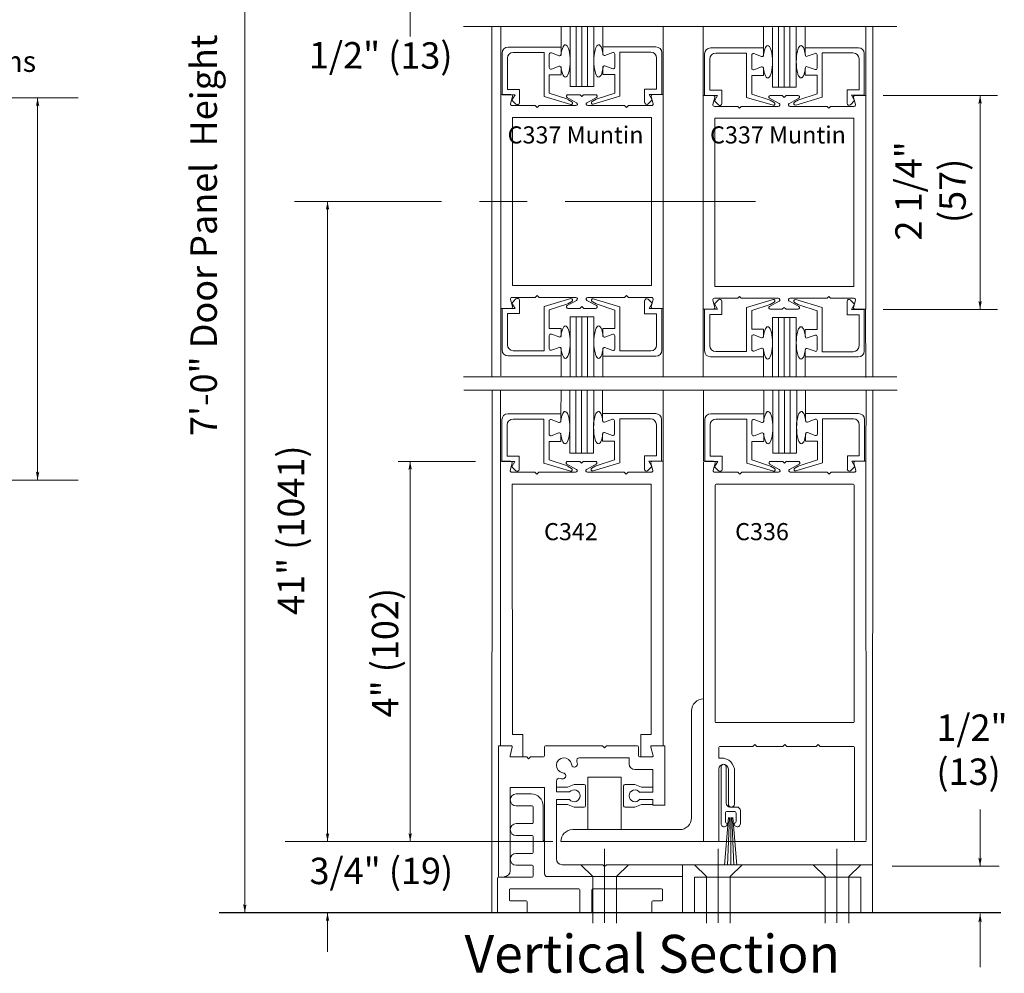
# Model space of a CAD drawing. Extents: x -12.1 to -4.5, y -30.4 to -19.8.
# Drawn here: x -7.6 to -5, y -28.3 to -25.8 of the extents above; entities that cross this region are included whole.
import ezdxf

# ---------------------------------------------------------------- set-up
doc = ezdxf.new("R2010")
doc.units = 0
doc.header["$MEASUREMENT"] = 0
doc.linetypes.add('Center', pattern=[0.77, 0.5, -0.0725, 0.125, -0.0725])
doc.layers.get('0').update_dxf_attribs({"lineweight": 0})
doc.layers.add('LAYER1', color=7, linetype='Continuous')
doc.styles.add('VlmTxt2', font='ARIAL')

# ---------------------------------------------------------------- blocks, each defined once
blk = doc.blocks.new('VlmArrow0')
at = {"color": 0, "lineweight": 0}
blk.add_solid([(0, 0), (-1.5, -0.3), (-1.5, 0.3), (-1.2, 0)], dxfattribs=at)

msp = doc.modelspace()

# ---------------------------------------------------------------- linework, layer by layer
at = {"color": 7, "linetype": 'Continuous', "lineweight": 5}
for p, q in [((-6.3656, -26.0338), (-6.3662, -25.8548)), ((-6.2071, -25.9091), (-6.2071, -25.8548)), ((-6.1836, -26.0123), (-6.1836, -25.8553)), ((-6.1211, -25.8548), (-6.1211, -26.0123)), ((-6.0977, -25.9085), (-6.0977, -25.8548)), ((-5.9387, -26.0338), (-5.9387, -25.8546)), ((-5.8335, -26.0359), (-5.8341, -25.8569)), ((-5.675, -25.9112), (-5.675, -25.8569)), ((-5.6515, -26.0144), (-5.6515, -25.8574)), ((-5.589, -25.8569), (-5.589, -26.0144)), ((-5.5656, -25.9106), (-5.5656, -25.8569)), ((-5.4066, -26.0359), (-5.4066, -25.8567)), ((-6.3469, -25.9091), (-6.2071, -25.9091)), ((-6.2071, -25.9091), (-6.2071, -25.9279)), ((-6.0977, -25.9085), (-6.0977, -25.9273)), ((-5.9579, -25.9085), (-6.0977, -25.9085)), ((-5.8147, -25.9112), (-5.675, -25.9112)), ((-5.675, -25.9112), (-5.675, -25.93)), ((-5.4258, -25.9106), (-5.5656, -25.9106)), ((-5.5656, -25.9106), (-5.5656, -25.9293)), ((-6.3624, -26.0341), (-6.3624, -25.9246)), ((-6.3486, -26.0204), (-6.3486, -25.9384)), ((-6.3331, -25.9229), (-6.2521, -25.9229)), ((-6.2521, -26.039), (-6.2521, -25.9229)), ((-6.2384, -25.9629), (-6.2384, -25.9279)), ((-6.2125, -25.9316), (-6.233, -25.9241)), ((-6.0923, -25.931), (-6.0718, -25.9235)), ((-6.0664, -25.9623), (-6.0664, -25.9273)), ((-5.9717, -25.9223), (-6.0527, -25.9223)), ((-6.0527, -26.0384), (-6.0527, -25.9223)), ((-5.9562, -26.0198), (-5.9562, -25.9378)), ((-5.9424, -26.0335), (-5.9424, -25.924)), ((-5.8302, -26.0362), (-5.8302, -25.9267)), ((-5.801, -25.925), (-5.72, -25.925)), ((-5.72, -26.0411), (-5.72, -25.925)), ((-5.7062, -25.965), (-5.7062, -25.93)), ((-5.6804, -25.9337), (-5.7009, -25.9262)), ((-5.5602, -25.9331), (-5.5397, -25.9256)), ((-5.5343, -25.9643), (-5.5343, -25.9293)), ((-5.4396, -25.9243), (-5.5206, -25.9243)), ((-5.5206, -26.0405), (-5.5206, -25.9243)), ((-5.4103, -26.0356), (-5.4103, -25.9261)), ((-6.2125, -25.9591), (-6.233, -25.9666)), ((-6.2071, -25.9816), (-6.2071, -25.9629)), ((-6.0977, -25.9623), (-6.0977, -25.9686)), ((-6.0977, -25.981), (-6.0977, -25.9623)), ((-6.0923, -25.9585), (-6.0718, -25.966)), ((-5.8165, -26.0225), (-5.8165, -25.9405)), ((-5.6804, -25.9612), (-5.7009, -25.9687)), ((-5.675, -25.9837), (-5.675, -25.965)), ((-5.5656, -25.9831), (-5.5656, -25.9643)), ((-5.5656, -25.9643), (-5.5656, -25.9706)), ((-5.5602, -25.9606), (-5.5397, -25.9681)), ((-5.4241, -26.0218), (-5.4241, -25.9398)), ((-6.2071, -25.9816), (-6.2384, -25.9816)), ((-6.2384, -25.9816), (-6.2384, -26.0305)), ((-6.0977, -25.981), (-6.0664, -25.981)), ((-6.0664, -25.981), (-6.0664, -26.0299)), ((-5.7062, -25.9837), (-5.7062, -26.0326)), ((-5.675, -25.9837), (-5.7062, -25.9837)), ((-5.5656, -25.9831), (-5.5343, -25.9831)), ((-5.5343, -25.9831), (-5.5343, -26.032)), ((-6.1211, -26.0123), (-6.1836, -26.0123)), ((-5.589, -26.0144), (-5.6515, -26.0144)), ((-6.3393, -26.034), (-6.3662, -26.034)), ((-6.3624, -26.0341), (-6.3286, -26.0341)), ((-6.3486, -26.0204), (-6.3171, -26.0204)), ((-6.3355, -26.039), (-6.3404, -26.0578)), ((-6.3286, -26.0341), (-6.3366, -26.0484)), ((-6.3171, -26.0204), (-6.3171, -26.0552)), ((-6.1822, -26.0599), (-6.2521, -26.039)), ((-6.2384, -26.0305), (-6.1901, -26.0463)), ((-6.1666, -26.0553), (-6.1914, -26.0416)), ((-6.1894, -26.0341), (-6.159, -26.0341)), ((-6.153, -26.0391), (-6.1573, -26.0348)), ((-6.153, -26.0391), (-6.1487, -26.0348)), ((-6.1166, -26.0341), (-6.147, -26.0341)), ((-6.1395, -26.0553), (-6.1147, -26.0416)), ((-6.1227, -26.0593), (-6.0527, -26.0384)), ((-6.0664, -26.0299), (-6.1148, -26.0457)), ((-5.9562, -26.0198), (-5.9877, -26.0198)), ((-5.9877, -26.0198), (-5.9877, -26.0546)), ((-5.9424, -26.0335), (-5.9762, -26.0335)), ((-5.9762, -26.0335), (-5.9682, -26.0478)), ((-5.9706, -26.039), (-5.9656, -26.0578)), ((-5.9667, -26.034), (-5.9393, -26.034)), ((-5.8072, -26.0361), (-5.834, -26.036)), ((-5.8302, -26.0362), (-5.7965, -26.0362)), ((-5.8165, -26.0225), (-5.785, -26.0225)), ((-5.8033, -26.0411), (-5.8083, -26.0599)), ((-5.7965, -26.0362), (-5.8045, -26.0505)), ((-5.785, -26.0225), (-5.785, -26.0573)), ((-5.65, -26.062), (-5.7199, -26.0411)), ((-5.7062, -26.0326), (-5.6579, -26.0484)), ((-5.6573, -26.0362), (-5.6269, -26.0362)), ((-5.6209, -26.0412), (-5.6252, -26.0369)), ((-5.6209, -26.0412), (-5.6166, -26.0369)), ((-5.5845, -26.0362), (-5.6148, -26.0362)), ((-5.5905, -26.0613), (-5.5206, -26.0405)), ((-5.5343, -26.032), (-5.5826, -26.0478)), ((-5.4556, -26.0218), (-5.4556, -26.0567)), ((-5.4241, -26.0218), (-5.4556, -26.0218)), ((-5.4103, -26.0356), (-5.4441, -26.0356)), ((-5.4441, -26.0356), (-5.4361, -26.0498)), ((-5.4384, -26.0411), (-5.4335, -26.0599)), ((-5.4346, -26.0361), (-5.4072, -26.0361)), ((-6.3366, -26.0484), (-6.3261, -26.0589)), ((-6.3366, -26.0628), (-6.2765, -26.0628)), ((-6.2645, -26.0628), (-6.1685, -26.0628)), ((-6.1895, -26.0466), (-6.1791, -26.0526)), ((-6.0415, -26.0628), (-6.1375, -26.0628)), ((-6.1153, -26.0459), (-6.1257, -26.0519)), ((-5.9695, -26.0628), (-6.0295, -26.0628)), ((-5.9682, -26.0478), (-5.9787, -26.0583)), ((-5.8045, -26.0505), (-5.7939, -26.061)), ((-5.8044, -26.0649), (-5.7444, -26.0649)), ((-5.7323, -26.0649), (-5.6364, -26.0649)), ((-5.6344, -26.0574), (-5.6592, -26.0437)), ((-5.6574, -26.0486), (-5.647, -26.0546)), ((-5.6073, -26.0574), (-5.5825, -26.0437)), ((-5.5094, -26.0649), (-5.6054, -26.0649)), ((-5.5832, -26.048), (-5.5936, -26.054)), ((-5.4373, -26.0649), (-5.4973, -26.0649)), ((-5.4361, -26.0498), (-5.4466, -26.0604)), ((-6.3355, -26.5913), (-6.3404, -26.5726)), ((-6.3366, -26.5675), (-6.2765, -26.5675)), ((-6.3366, -26.582), (-6.3261, -26.5714)), ((-6.3286, -26.5962), (-6.3366, -26.582)), ((-6.3171, -26.61), (-6.3171, -26.5751)), ((-6.2705, -26.5625), (-6.2748, -26.5668)), ((-6.2705, -26.5625), (-6.2662, -26.5668)), ((-6.2645, -26.5675), (-6.1685, -26.5675)), ((-6.1822, -26.5705), (-6.2521, -26.5913)), ((-6.2384, -26.5998), (-6.1901, -26.584)), ((-6.1666, -26.575), (-6.1914, -26.5888)), ((-6.1895, -26.5838), (-6.1791, -26.5778)), ((-6.1395, -26.575), (-6.1147, -26.5888)), ((-6.0415, -26.5675), (-6.1375, -26.5675)), ((-6.1153, -26.5844), (-6.1257, -26.5784)), ((-6.1227, -26.5711), (-6.0527, -26.592)), ((-6.0664, -26.6005), (-6.1148, -26.5846)), ((-6.0355, -26.5625), (-6.0398, -26.5668)), ((-6.0355, -26.5625), (-6.0312, -26.5668)), ((-5.9695, -26.5675), (-6.0295, -26.5675)), ((-5.9877, -26.6106), (-5.9877, -26.5758)), ((-5.9682, -26.5826), (-5.9787, -26.5721)), ((-5.9762, -26.5968), (-5.9682, -26.5826)), ((-5.9706, -26.5913), (-5.9656, -26.5726)), ((-5.8033, -26.5934), (-5.8083, -26.5746)), ((-5.8045, -26.584), (-5.7939, -26.5735)), ((-5.7965, -26.5983), (-5.8045, -26.584)), ((-5.8044, -26.5696), (-5.7444, -26.5696)), ((-5.785, -26.612), (-5.785, -26.5772)), ((-5.7384, -26.5646), (-5.7427, -26.5689)), ((-5.7384, -26.5646), (-5.7341, -26.5689)), ((-5.7323, -26.5696), (-5.6364, -26.5696)), ((-5.65, -26.5725), (-5.7199, -26.5934)), ((-5.7062, -26.6019), (-5.6579, -26.5861)), ((-5.6344, -26.5771), (-5.6592, -26.5909)), ((-5.6574, -26.5859), (-5.647, -26.5799)), ((-5.6073, -26.5771), (-5.5825, -26.5909)), ((-5.5094, -26.5696), (-5.6054, -26.5696)), ((-5.5832, -26.5865), (-5.5936, -26.5805)), ((-5.5905, -26.5732), (-5.5206, -26.594)), ((-5.5343, -26.6025), (-5.5826, -26.5867)), ((-5.5034, -26.5646), (-5.5077, -26.5689)), ((-5.5034, -26.5646), (-5.4991, -26.5689)), ((-5.4373, -26.5696), (-5.4973, -26.5696)), ((-5.4556, -26.6127), (-5.4556, -26.5778)), ((-5.4361, -26.5847), (-5.4466, -26.5741)), ((-5.4441, -26.5989), (-5.4361, -26.5847)), ((-5.4384, -26.5934), (-5.4335, -26.5746)), ((-6.3393, -26.5963), (-6.3662, -26.5964)), ((-6.3656, -26.5966), (-6.3662, -26.7737)), ((-6.3624, -26.5962), (-6.3286, -26.5962)), ((-6.3624, -26.5962), (-6.3624, -26.7057)), ((-6.3486, -26.61), (-6.3171, -26.61)), ((-6.3486, -26.61), (-6.3486, -26.692)), ((-6.2521, -26.5913), (-6.2521, -26.7075)), ((-6.2384, -26.6487), (-6.2384, -26.5998)), ((-6.1894, -26.5963), (-6.159, -26.5963)), ((-6.153, -26.5913), (-6.1573, -26.5955)), ((-6.153, -26.5913), (-6.1487, -26.5955)), ((-6.1166, -26.5963), (-6.147, -26.5963)), ((-6.0664, -26.6493), (-6.0664, -26.6005)), ((-6.0527, -26.592), (-6.0527, -26.7081)), ((-5.9562, -26.6106), (-5.9877, -26.6106)), ((-5.9424, -26.5968), (-5.9762, -26.5968)), ((-5.9667, -26.5963), (-5.9399, -26.5963)), ((-5.9562, -26.6106), (-5.9562, -26.6926)), ((-5.9424, -26.5968), (-5.9424, -26.7063)), ((-5.9393, -26.5965), (-5.9387, -26.7758)), ((-5.8335, -26.5987), (-5.8341, -26.7758)), ((-5.8072, -26.5984), (-5.834, -26.5985)), ((-5.8302, -26.5983), (-5.7965, -26.5983)), ((-5.8302, -26.5983), (-5.8302, -26.7078)), ((-5.8165, -26.612), (-5.8165, -26.694)), ((-5.8165, -26.612), (-5.785, -26.612)), ((-5.72, -26.5934), (-5.72, -26.7095)), ((-5.7062, -26.6508), (-5.7062, -26.6019)), ((-5.6573, -26.5984), (-5.6269, -26.5984)), ((-5.6209, -26.5934), (-5.6252, -26.5976)), ((-5.6209, -26.5934), (-5.6166, -26.5976)), ((-5.5845, -26.5984), (-5.6148, -26.5984)), ((-5.5343, -26.6514), (-5.5343, -26.6025)), ((-5.5206, -26.594), (-5.5206, -26.7102)), ((-5.4103, -26.5989), (-5.4441, -26.5989)), ((-5.4346, -26.5984), (-5.4077, -26.5984)), ((-5.4103, -26.5989), (-5.4103, -26.7084)), ((-5.4071, -26.5985), (-5.4066, -26.7779)), ((-6.1211, -26.618), (-6.1836, -26.618)), ((-6.1836, -26.618), (-6.1836, -26.7743)), ((-6.1211, -26.7748), (-6.1211, -26.618)), ((-5.589, -26.6201), (-5.6515, -26.6201)), ((-5.6515, -26.6201), (-5.6515, -26.7764)), ((-5.589, -26.7768), (-5.589, -26.6201)), ((-5.4241, -26.6127), (-5.4556, -26.6127)), ((-5.4241, -26.6127), (-5.4241, -26.6947)), ((-6.2071, -26.6487), (-6.2384, -26.6487)), ((-6.2125, -26.6712), (-6.233, -26.6637)), ((-6.2071, -26.6487), (-6.2071, -26.6675)), ((-6.0977, -26.6493), (-6.0977, -26.6681)), ((-6.0977, -26.6493), (-6.0664, -26.6493)), ((-6.0977, -26.6681), (-6.0977, -26.6618)), ((-6.0923, -26.6719), (-6.0718, -26.6643)), ((-5.675, -26.6508), (-5.7062, -26.6508)), ((-5.675, -26.6508), (-5.675, -26.6695)), ((-5.5656, -26.6514), (-5.5343, -26.6514)), ((-5.5656, -26.6514), (-5.5656, -26.6702)), ((-5.5656, -26.6702), (-5.5656, -26.6639)), ((-6.2384, -26.6675), (-6.2384, -26.7025)), ((-6.0664, -26.6681), (-6.0664, -26.7031)), ((-5.7062, -26.6695), (-5.7062, -26.7045)), ((-5.6804, -26.6733), (-5.7009, -26.6658)), ((-5.5602, -26.6739), (-5.5397, -26.6664)), ((-5.5343, -26.6702), (-5.5343, -26.7052)), ((-6.3331, -26.7075), (-6.2521, -26.7075)), ((-6.2125, -26.6987), (-6.233, -26.7062)), ((-6.2071, -26.7212), (-6.2071, -26.7025)), ((-6.0977, -26.7218), (-6.0977, -26.7031)), ((-6.0923, -26.6993), (-6.0718, -26.7069)), ((-5.9717, -26.7081), (-6.0527, -26.7081)), ((-5.801, -26.7095), (-5.72, -26.7095)), ((-5.6804, -26.7008), (-5.7009, -26.7083)), ((-5.675, -26.7233), (-5.675, -26.7045)), ((-5.5656, -26.7239), (-5.5656, -26.7052)), ((-5.5602, -26.7014), (-5.5397, -26.7089)), ((-5.4396, -26.7102), (-5.5206, -26.7102)), ((-6.3469, -26.7212), (-6.2071, -26.7212)), ((-6.2071, -26.7212), (-6.2071, -26.7748)), ((-5.9579, -26.7218), (-6.0977, -26.7218)), ((-6.0977, -26.7218), (-6.0977, -26.7748)), ((-5.8147, -26.7233), (-5.675, -26.7233)), ((-5.675, -26.7233), (-5.675, -26.7768)), ((-5.4258, -26.7239), (-5.5656, -26.7239)), ((-5.5656, -26.7239), (-5.5656, -26.7768)), ((-6.3663, -26.9981), (-6.3667, -26.8125)), ((-6.2078, -26.8734), (-6.2076, -26.8125)), ((-6.1844, -26.9766), (-6.1841, -26.813)), ((-6.1216, -26.8125), (-6.1219, -26.9766)), ((-6.0984, -26.8728), (-6.0982, -26.8125)), ((-5.9394, -26.9981), (-5.9392, -26.8115)), ((-5.8327, -26.9981), (-5.8331, -26.8125)), ((-5.6742, -26.8735), (-5.674, -26.8125)), ((-5.6508, -26.9767), (-5.6505, -26.813)), ((-5.588, -26.8125), (-5.5883, -26.9767)), ((-5.5648, -26.8728), (-5.5646, -26.8125)), ((-5.4058, -26.9982), (-5.4056, -26.8115)), ((-6.3631, -26.9984), (-6.3631, -26.8889)), ((-6.3476, -26.8734), (-6.2078, -26.8734)), ((-6.3338, -26.8872), (-6.2528, -26.8872)), ((-6.2528, -27.0033), (-6.2528, -26.8872)), ((-6.2391, -26.9272), (-6.2391, -26.8922)), ((-6.2132, -26.8959), (-6.2337, -26.8884)), ((-6.2078, -26.8734), (-6.2078, -26.8922)), ((-5.9587, -26.8728), (-6.0984, -26.8728)), ((-6.0984, -26.8728), (-6.0984, -26.8916)), ((-6.093, -26.8953), (-6.0726, -26.8878)), ((-6.0672, -26.9266), (-6.0672, -26.8916)), ((-6.0534, -27.0027), (-6.0534, -26.8866)), ((-5.9724, -26.8866), (-6.0534, -26.8866)), ((-5.9432, -26.9978), (-5.9432, -26.8883)), ((-5.8295, -26.9985), (-5.8295, -26.889)), ((-5.814, -26.8735), (-5.6742, -26.8735)), ((-5.8002, -26.8872), (-5.7192, -26.8872)), ((-5.7192, -27.0033), (-5.7192, -26.8872)), ((-5.7055, -26.9272), (-5.7055, -26.8922)), ((-5.6796, -26.896), (-5.7001, -26.8884)), ((-5.6742, -26.8735), (-5.6742, -26.8922)), ((-5.4251, -26.8728), (-5.5648, -26.8728)), ((-5.5648, -26.8728), (-5.5648, -26.8916)), ((-5.5595, -26.8953), (-5.539, -26.8878)), ((-5.5336, -26.9266), (-5.5336, -26.8916)), ((-5.4388, -26.8866), (-5.5198, -26.8866)), ((-5.5198, -27.0027), (-5.5198, -26.8866)), ((-5.4096, -26.9978), (-5.4096, -26.8883)), ((-6.3493, -26.9847), (-6.3493, -26.9027)), ((-6.093, -26.9228), (-6.0726, -26.9303)), ((-5.9569, -26.9841), (-5.9569, -26.9021)), ((-5.8157, -26.9847), (-5.8157, -26.9027)), ((-5.5595, -26.9228), (-5.539, -26.9303)), ((-5.4233, -26.9841), (-5.4233, -26.9021)), ((-6.2078, -26.9459), (-6.2391, -26.9459)), ((-6.2391, -26.9459), (-6.2391, -26.9948)), ((-6.2132, -26.9234), (-6.2337, -26.9309)), ((-6.2078, -26.9459), (-6.2078, -26.9272)), ((-6.2078, -26.9272), (-6.2078, -26.9335)), ((-6.0984, -26.9453), (-6.0984, -26.9266)), ((-6.0984, -26.9266), (-6.0984, -26.9329)), ((-6.0984, -26.9453), (-6.0672, -26.9453)), ((-6.0672, -26.9453), (-6.0672, -26.9942)), ((-5.7055, -26.946), (-5.7055, -26.9948)), ((-5.6742, -26.946), (-5.7055, -26.946)), ((-5.6796, -26.9234), (-5.7001, -26.931)), ((-5.6742, -26.946), (-5.6742, -26.9272)), ((-5.6742, -26.9272), (-5.6742, -26.9335)), ((-5.5648, -26.9453), (-5.5648, -26.9266)), ((-5.5648, -26.9266), (-5.5648, -26.9329)), ((-5.5648, -26.9453), (-5.5336, -26.9453)), ((-5.5336, -26.9453), (-5.5336, -26.9942)), ((-6.34, -26.9983), (-6.3669, -26.9983)), ((-6.3631, -26.9984), (-6.3293, -26.9984)), ((-6.3493, -26.9847), (-6.3178, -26.9847)), ((-6.3293, -26.9984), (-6.3373, -27.0127)), ((-6.3178, -26.9847), (-6.3178, -27.0195)), ((-6.2391, -26.9948), (-6.1908, -27.0106)), ((-6.1902, -26.9984), (-6.1598, -26.9984)), ((-6.1219, -26.9766), (-6.1844, -26.9766)), ((-6.1537, -27.0034), (-6.158, -26.9991)), ((-6.1537, -27.0034), (-6.1495, -26.9991)), ((-6.1173, -26.9984), (-6.1477, -26.9984)), ((-6.0671, -26.9942), (-6.1155, -27.01)), ((-5.9884, -26.9841), (-5.9884, -27.0189)), ((-5.9569, -26.9841), (-5.9884, -26.9841)), ((-5.9432, -26.9978), (-5.9769, -26.9978)), ((-5.9769, -26.9978), (-5.9689, -27.0121)), ((-5.9674, -26.9983), (-5.94, -26.9983)), ((-5.8065, -26.9983), (-5.8333, -26.9983)), ((-5.8295, -26.9985), (-5.7957, -26.9985)), ((-5.8157, -26.9847), (-5.7842, -26.9847)), ((-5.7957, -26.9985), (-5.8037, -27.0127)), ((-5.7842, -26.9847), (-5.7842, -27.0195)), ((-5.7055, -26.9948), (-5.6572, -27.0107)), ((-5.6566, -26.9984), (-5.6262, -26.9984)), ((-5.5883, -26.9767), (-5.6508, -26.9767)), ((-5.6201, -27.0034), (-5.6244, -26.9991)), ((-5.6201, -27.0034), (-5.6159, -26.9991)), ((-5.5837, -26.9984), (-5.6141, -26.9984)), ((-5.5335, -26.9942), (-5.5819, -27.01)), ((-5.4233, -26.9841), (-5.4548, -26.9841)), ((-5.4548, -26.9841), (-5.4548, -27.0189)), ((-5.4096, -26.9978), (-5.4433, -26.9978)), ((-5.4433, -26.9978), (-5.4353, -27.0121)), ((-5.4338, -26.9983), (-5.4064, -26.9983)), ((-6.3362, -27.0034), (-6.3412, -27.0221)), ((-6.3373, -27.0127), (-6.3268, -27.0232)), ((-6.1829, -27.0242), (-6.2528, -27.0033)), ((-6.1673, -27.0196), (-6.1921, -27.0059)), ((-6.1902, -27.0109), (-6.1798, -27.0169)), ((-6.1402, -27.0196), (-6.1154, -27.0059)), ((-6.116, -27.0103), (-6.1264, -27.0163)), ((-6.1234, -27.0236), (-6.0534, -27.0027)), ((-5.9689, -27.0121), (-5.9795, -27.0226)), ((-5.9713, -27.0034), (-5.9663, -27.0221)), ((-5.8026, -27.0034), (-5.8076, -27.0221)), ((-5.8037, -27.0127), (-5.7932, -27.0232)), ((-5.6493, -27.0242), (-5.7192, -27.0033)), ((-5.6337, -27.0196), (-5.6585, -27.0059)), ((-5.6566, -27.0109), (-5.6462, -27.0169)), ((-5.6066, -27.0196), (-5.5818, -27.0059)), ((-5.5824, -27.0103), (-5.5928, -27.0163)), ((-5.5898, -27.0236), (-5.5198, -27.0027)), ((-5.4353, -27.0121), (-5.4459, -27.0226)), ((-5.4377, -27.0034), (-5.4327, -27.0221)), ((-6.3373, -27.0271), (-6.2773, -27.0271)), ((-6.2712, -27.0321), (-6.2755, -27.0279)), ((-6.2712, -27.0321), (-6.267, -27.0279)), ((-6.2652, -27.0271), (-6.1692, -27.0271)), ((-6.0423, -27.0271), (-6.1383, -27.0271)), ((-6.0362, -27.0321), (-6.0405, -27.0279)), ((-6.0362, -27.0321), (-6.032, -27.0279)), ((-5.9702, -27.0271), (-6.0302, -27.0271)), ((-5.8037, -27.0271), (-5.7437, -27.0271)), ((-5.7376, -27.0321), (-5.7419, -27.0279)), ((-5.7376, -27.0321), (-5.7334, -27.0279)), ((-5.7316, -27.0271), (-5.6356, -27.0271)), ((-5.5087, -27.0271), (-5.6047, -27.0271)), ((-5.5026, -27.0321), (-5.5069, -27.0279)), ((-5.5026, -27.0321), (-5.4984, -27.0279)), ((-5.4366, -27.0271), (-5.4966, -27.0271)), ((-5.7869, -27.9512), (-5.7869, -27.8018)), ((-5.7735, -27.8018), (-5.7734, -27.8018)), ((-5.7732, -27.8019), (-5.7732, -27.8978)), ((-5.7755, -27.9454), (-5.7755, -27.9239)), ((-5.7705, -27.9189), (-5.7523, -27.9189)), ((-5.7634, -27.9075), (-5.7457, -27.9075)), ((-5.7473, -27.9239), (-5.7473, -27.9454)), ((-5.7359, -27.9173), (-5.7359, -27.9525))]:
    msp.add_line(p, q, dxfattribs=at)
at = {"color": 23, "linetype": 'Continuous', "lineweight": 5}
for p, q in [((-6.168, -25.8548), (-6.168, -26.0123)), ((-6.153, -25.8548), (-6.153, -26.0123)), ((-6.138, -25.8548), (-6.138, -26.0123)), ((-5.6359, -25.8569), (-5.6359, -26.0144)), ((-5.6209, -25.8569), (-5.6209, -26.0144)), ((-5.6059, -25.8569), (-5.6059, -26.0144)), ((-6.168, -26.7748), (-6.168, -26.618)), ((-6.153, -26.7748), (-6.153, -26.618)), ((-6.138, -26.7748), (-6.138, -26.618)), ((-5.6359, -26.7768), (-5.6359, -26.6201)), ((-5.6209, -26.7768), (-5.6209, -26.6201)), ((-5.6059, -26.7768), (-5.6059, -26.6201)), ((-6.1685, -26.8125), (-6.1687, -26.9766)), ((-6.1535, -26.8125), (-6.1537, -26.9766)), ((-6.1385, -26.8125), (-6.1387, -26.9766)), ((-5.6349, -26.8125), (-5.6351, -26.9767)), ((-5.6199, -26.8125), (-5.6201, -26.9767)), ((-5.6049, -26.8125), (-5.6051, -26.9767))]:
    msp.add_line(p, q, dxfattribs=at)
at = {"color": 7, "linetype": 'Continuous', "lineweight": 13}
for p, q in [((-6.3656, -26.5966), (-6.3656, -26.0338)), ((-5.9387, -26.5965), (-5.9387, -26.0338)), ((-5.8335, -26.5987), (-5.8335, -26.0359)), ((-5.4066, -26.5986), (-5.4066, -26.0359)), ((-6.2705, -26.0678), (-6.2748, -26.0636)), ((-6.2705, -26.0678), (-6.2662, -26.0636)), ((-6.0355, -26.0678), (-6.0398, -26.0636)), ((-6.0355, -26.0678), (-6.0312, -26.0636)), ((-5.7384, -26.0699), (-5.7427, -26.0656)), ((-5.7384, -26.0699), (-5.7341, -26.0656)), ((-5.5034, -26.0699), (-5.5077, -26.0656)), ((-5.5034, -26.0699), (-5.4991, -26.0656)), ((-6.3349, -26.5363), (-6.3349, -26.0938)), ((-5.9699, -26.0938), (-6.3349, -26.0938)), ((-5.9699, -26.5363), (-5.9699, -26.0938)), ((-5.8028, -26.5384), (-5.8028, -26.0959)), ((-5.4378, -26.0959), (-5.8028, -26.0959)), ((-5.4378, -26.5384), (-5.4378, -26.0959)), ((-5.9699, -26.5363), (-6.3349, -26.5363)), ((-5.4378, -26.5384), (-5.8028, -26.5384))]:
    msp.add_line(p, q, dxfattribs=at)
at = {"color": 7, "linetype": 'Continuous', "lineweight": 5}
for centre, radius, start, end in [((-6.3469, -25.9246), 0.0155, 90, 180), ((-5.9579, -25.924), 0.0155, 0, 90), ((-5.8147, -25.9267), 0.0155, 90, 180), ((-5.4258, -25.9261), 0.0155, 0, 90), ((-6.3331, -25.9384), 0.0155, 90, 180), ((-6.2344, -25.9279), 0.004, 69.8743, 180), ((-6.2111, -25.9279), 0.004, 249.8743, 360), ((-6.0937, -25.9273), 0.004, 180, 290.1257), ((-6.0704, -25.9273), 0.004, 360, 470.1257), ((-5.9717, -25.9378), 0.0155, 0, 90), ((-5.801, -25.9405), 0.0155, 90, 180), ((-5.7022, -25.93), 0.004, 69.8743, 180), ((-5.679, -25.93), 0.004, 249.8743, 360), ((-5.5616, -25.9293), 0.004, 180, 290.1257), ((-5.5383, -25.9293), 0.004, 360, 470.1257), ((-5.4396, -25.9398), 0.0155, 0, 90), ((-6.2344, -25.9629), 0.004, 180, 290.1259), ((-6.2111, -25.9629), 0.004, 0, 110.1259), ((-6.0937, -25.9623), 0.004, 69.8741, 180), ((-6.0704, -25.9623), 0.004, 249.8741, 360), ((-5.7022, -25.965), 0.004, 180, 290.1259), ((-5.679, -25.965), 0.004, 0, 110.1259), ((-5.5616, -25.9643), 0.004, 69.8741, 180), ((-5.5383, -25.9643), 0.004, 249.8741, 360), ((-6.3393, -26.038), 0.004, 345.1461, 450), ((-6.1894, -26.0381), 0.004, 90, 241), ((-6.159, -26.0366), 0.0025, 45, 90), ((-6.147, -26.0366), 0.0025, 90, 135), ((-6.1166, -26.0381), 0.004, 299, 450), ((-5.9667, -26.038), 0.004, 90, 194.8539), ((-5.8072, -26.0401), 0.004, 345.1461, 450), ((-5.6573, -26.0402), 0.004, 90, 241), ((-5.6269, -26.0387), 0.0025, 45, 90), ((-5.6148, -26.0387), 0.0025, 90, 135), ((-5.5845, -26.0402), 0.004, 299, 450), ((-5.4346, -26.0401), 0.004, 90, 194.8539), ((-6.3366, -26.0588), 0.004, 165.1461, 270), ((-6.3224, -26.0552), 0.00525, 225, 360), ((-6.2765, -26.0653), 0.0025, 45, 90), ((-6.2645, -26.0653), 0.0025, 90, 135), ((-6.1811, -26.056), 0.004, 254.8296, 419.986), ((-6.1685, -26.0588), 0.004, 270, 421), ((-6.1375, -26.0588), 0.004, 119, 270), ((-6.1237, -26.0554), 0.004, 120.014, 285.1704), ((-6.0415, -26.0653), 0.0025, 45, 90), ((-6.0295, -26.0653), 0.0025, 90, 135), ((-5.9824, -26.0546), 0.00525, 180, 315), ((-5.9695, -26.0588), 0.004, 270, 374.8539), ((-5.8044, -26.0609), 0.004, 165.1461, 270), ((-5.7902, -26.0573), 0.00525, 225, 360), ((-5.649, -26.0581), 0.004, 254.8296, 419.986), ((-5.6364, -26.0609), 0.004, 270, 421), ((-5.6054, -26.0609), 0.004, 119, 270), ((-5.5916, -26.0575), 0.004, 120.014, 285.1704), ((-5.4503, -26.0567), 0.00525, 180, 315), ((-5.4373, -26.0609), 0.004, 270, 374.8539), ((-6.3366, -26.5715), 0.004, 90, 194.8539), ((-6.3224, -26.5751), 0.00525, 0, 135), ((-6.2765, -26.565), 0.0025, 270, 315), ((-6.2645, -26.565), 0.0025, 225, 270), ((-6.1811, -26.5743), 0.004, 300.014, 465.1704), ((-6.1685, -26.5715), 0.004, 299, 450), ((-6.1375, -26.5715), 0.004, 90, 241), ((-6.1237, -26.5749), 0.004, 74.8296, 239.986), ((-6.0415, -26.565), 0.0025, 270, 315), ((-6.0295, -26.565), 0.0025, 225, 270), ((-5.9824, -26.5758), 0.00525, 45, 180), ((-5.9695, -26.5715), 0.004, 345.1461, 450), ((-5.8044, -26.5736), 0.004, 90, 194.8539), ((-5.7902, -26.5772), 0.00525, 0, 135), ((-5.7444, -26.5671), 0.0025, 270, 315), ((-5.7323, -26.5671), 0.0025, 225, 270), ((-5.649, -26.5764), 0.004, 300.014, 465.1704), ((-5.6364, -26.5736), 0.004, 299, 450), ((-5.6054, -26.5736), 0.004, 90, 241), ((-5.5916, -26.577), 0.004, 74.8296, 239.986), ((-5.5094, -26.5671), 0.0025, 270, 315), ((-5.4973, -26.5671), 0.0025, 225, 270), ((-5.4503, -26.5778), 0.00525, 45, 180), ((-5.4373, -26.5736), 0.004, 345.1461, 450), ((-6.3393, -26.5923), 0.004, 270, 374.8539), ((-6.1894, -26.5923), 0.004, 119, 270), ((-6.159, -26.5938), 0.0025, 270, 315), ((-6.147, -26.5938), 0.0025, 225, 270), ((-6.1166, -26.5923), 0.004, 270, 421), ((-5.9667, -26.5923), 0.004, 165.1461, 270), ((-5.8072, -26.5944), 0.004, 270, 374.8539), ((-5.6573, -26.5944), 0.004, 119, 270), ((-5.6269, -26.5959), 0.0025, 270, 315), ((-5.6148, -26.5959), 0.0025, 225, 270), ((-5.5845, -26.5944), 0.004, 270, 421), ((-5.4346, -26.5944), 0.004, 165.1461, 270), ((-6.2344, -26.6675), 0.004, 69.8741, 180), ((-6.0704, -26.6681), 0.004, 0, 110.1259), ((-6.2111, -26.6675), 0.004, 249.8741, 360), ((-6.0937, -26.6681), 0.004, 180, 290.1259), ((-5.7022, -26.6695), 0.004, 69.8741, 180), ((-5.679, -26.6695), 0.004, 249.8741, 360), ((-5.5616, -26.6702), 0.004, 180, 290.1259), ((-5.5383, -26.6702), 0.004, 0, 110.1259), ((-6.3469, -26.7057), 0.0155, 180, 270), ((-6.3331, -26.692), 0.0155, 180, 270), ((-6.2344, -26.7025), 0.004, 180, 290.1257), ((-6.2111, -26.7025), 0.004, 0, 110.1257), ((-6.0937, -26.7031), 0.004, 69.8743, 180), ((-6.0704, -26.7031), 0.004, 249.8743, 360), ((-5.9717, -26.6926), 0.0155, 270, 360), ((-5.9579, -26.7063), 0.0155, 270, 360), ((-5.8147, -26.7078), 0.0155, 180, 270), ((-5.801, -26.694), 0.0155, 180, 270), ((-5.7022, -26.7045), 0.004, 180, 290.1257), ((-5.679, -26.7045), 0.004, 0, 110.1257), ((-5.5616, -26.7052), 0.004, 69.8743, 180), ((-5.5383, -26.7052), 0.004, 249.8743, 360), ((-5.4396, -26.6947), 0.0155, 270, 360), ((-5.4258, -26.7084), 0.0155, 270, 360), ((-6.3476, -26.8889), 0.0155, 90, 180), ((-6.3338, -26.9027), 0.0155, 90, 180), ((-6.2351, -26.8922), 0.004, 69.8743, 180), ((-6.2118, -26.8922), 0.004, 249.8743, 360), ((-6.0944, -26.8916), 0.004, 180, 290.1257), ((-6.0712, -26.8916), 0.004, 360, 470.1257), ((-5.9724, -26.9021), 0.0155, 0, 90), ((-5.9587, -26.8883), 0.0155, 0, 90), ((-5.814, -26.889), 0.0155, 90, 180), ((-5.8002, -26.9027), 0.0155, 90, 180), ((-5.7015, -26.8922), 0.004, 69.8743, 180), ((-5.6782, -26.8922), 0.004, 249.8743, 360), ((-5.5608, -26.8916), 0.004, 180, 290.1257), ((-5.5376, -26.8916), 0.004, 360, 470.1257), ((-5.4388, -26.9021), 0.0155, 0, 90), ((-5.4251, -26.8883), 0.0155, 0, 90), ((-6.2118, -26.9272), 0.004, 0, 110.1259), ((-6.0944, -26.9266), 0.004, 69.8741, 180), ((-5.6782, -26.9272), 0.004, 0, 110.1259), ((-5.5608, -26.9266), 0.004, 69.8741, 180), ((-6.2351, -26.9272), 0.004, 180, 290.1259), ((-6.0712, -26.9266), 0.004, 249.8741, 360), ((-5.7015, -26.9272), 0.004, 180, 290.1259), ((-5.5376, -26.9266), 0.004, 249.8741, 360), ((-6.34, -27.0023), 0.004, 345.1461, 450), ((-6.1902, -27.0024), 0.004, 90, 241), ((-6.1598, -27.0009), 0.0025, 45, 90), ((-6.1477, -27.0009), 0.0025, 90, 135), ((-6.1173, -27.0024), 0.004, 299, 450), ((-5.9674, -27.0023), 0.004, 90, 194.8539), ((-5.8065, -27.0023), 0.004, 345.1461, 450), ((-5.6566, -27.0024), 0.004, 90, 241), ((-5.6262, -27.0009), 0.0025, 45, 90), ((-5.6141, -27.0009), 0.0025, 90, 135), ((-5.5837, -27.0024), 0.004, 299, 450), ((-5.4338, -27.0023), 0.004, 90, 194.8539), ((-6.3373, -27.0231), 0.004, 165.1461, 270), ((-6.3231, -27.0195), 0.00525, 225, 360), ((-6.1818, -27.0203), 0.004, 254.8296, 419.986), ((-6.1692, -27.0231), 0.004, 270, 421), ((-6.1383, -27.0231), 0.004, 119, 270), ((-6.1244, -27.0197), 0.004, 120.014, 285.1704), ((-5.9832, -27.0189), 0.00525, 180, 315), ((-5.9702, -27.0231), 0.004, 270, 374.8539), ((-5.8037, -27.0231), 0.004, 165.1461, 270), ((-5.7895, -27.0195), 0.00525, 225, 360), ((-5.6482, -27.0204), 0.004, 254.8296, 419.986), ((-5.6356, -27.0231), 0.004, 270, 421), ((-5.6047, -27.0231), 0.004, 119, 270), ((-5.5908, -27.0197), 0.004, 120.014, 285.1704), ((-5.4496, -27.0189), 0.00525, 180, 315), ((-5.4366, -27.0231), 0.004, 270, 374.8539), ((-6.2773, -27.0296), 0.0025, 45, 90), ((-6.2652, -27.0296), 0.0025, 90, 135), ((-6.0423, -27.0296), 0.0025, 45, 90), ((-6.0302, -27.0296), 0.0025, 90, 135), ((-5.7437, -27.0296), 0.0025, 45, 90), ((-5.7316, -27.0296), 0.0025, 90, 135), ((-5.5087, -27.0296), 0.0025, 45, 90), ((-5.4966, -27.0296), 0.0025, 90, 135), ((-5.7802, -27.8018), 0.00662, 0, 180), ((-5.7634, -27.8978), 0.00975, 180, 270), ((-5.7705, -27.9239), 0.005, 90, 180), ((-5.7523, -27.9239), 0.005, 0, 90), ((-5.7457, -27.9173), 0.00975, 0, 90), ((-5.7786, -27.9512), 0.00835, 180, 365.3649), ((-5.7705, -27.9454), 0.005, 180, 272.7323), ((-5.7442, -27.9512), 0.00835, 174.6351, 360), ((-5.7523, -27.9454), 0.005, 267.2677, 360)]:
    msp.add_arc(centre, radius, start, end, dxfattribs=at)
at = {"color": 7, "linetype": 'Continuous', "lineweight": 13}
for centre, start, end in [((-5.7444, -26.0674), 45, 90), ((-5.7323, -26.0674), 90, 135), ((-5.5094, -26.0674), 45, 90), ((-5.4973, -26.0674), 90, 135)]:
    msp.add_arc(centre, 0.0025, start, end, dxfattribs=at)
at = {"layer": 'LAYER1', "color": 7, "linetype": 'Continuous', "lineweight": 5}
for p, q in [((-7.0389, -24.8829), (-7.0389, -28.1856)), ((-6.6042, -25.7664), (-6.6042, -25.8811)), ((-7.5838, -27.0477), (-7.5838, -26.0423)), ((-5.3605, -26.0362), (-5.0596, -26.0362)), ((-5.1058, -26.5986), (-5.1058, -26.0359)), ((-6.8215, -27.9982), (-6.8215, -26.3152)), ((-5.3605, -26.5989), (-5.0596, -26.5989)), ((-6.6358, -26.9985), (-6.4328, -26.9985)), ((-6.6042, -27.9982), (-6.6042, -26.9982)), ((-8.0585, -27.0477), (-7.4774, -27.0477)), ((-5.7864, -27.7787), (-5.7927, -27.7787)), ((-5.7926, -27.9982), (-5.7926, -27.8065)), ((-5.7677, -27.8077), (-5.7677, -27.8993)), ((-5.7512, -27.9), (-5.7512, -27.8139)), ((-6.2198, -27.8396), (-6.2199, -27.8679)), ((-6.2181, -27.8551), (-6.1906, -27.8551)), ((-6.1906, -27.8551), (-6.1731, -27.8479)), ((-6.1471, -27.8479), (-6.1731, -27.8479)), ((-6.1431, -27.9039), (-6.1431, -27.8519)), ((-6.0431, -27.8521), (-6.0431, -27.9041)), ((-6.0391, -27.8481), (-6.0131, -27.8481)), ((-5.9956, -27.8553), (-6.0131, -27.8481)), ((-6.1851, -27.8678), (-6.2199, -27.8678)), ((-5.9661, -27.8682), (-6.001, -27.8682)), ((-5.9681, -27.8553), (-5.9956, -27.8553)), ((-6.1849, -27.8878), (-6.2199, -27.8878)), ((-6.2181, -27.9006), (-6.1906, -27.9006)), ((-6.1906, -27.9006), (-6.1731, -27.9079)), ((-5.9956, -27.9008), (-6.0131, -27.9081)), ((-5.9661, -27.8876), (-6.001, -27.8877)), ((-5.9681, -27.9008), (-5.9956, -27.9008)), ((-5.9661, -27.9031), (-5.9661, -27.8876)), ((-6.1471, -27.9079), (-6.1731, -27.9079)), ((-6.0391, -27.9081), (-6.0131, -27.9081)), ((-5.1058, -28.0631), (-5.1058, -27.9142)), ((-5.7674, -27.9347), (-5.778, -28.0606)), ((-5.7644, -27.9347), (-5.7697, -28.0606)), ((-5.7614, -27.9347), (-5.7614, -28.0606)), ((-5.7584, -27.9347), (-5.7531, -28.0606)), ((-5.7557, -27.9347), (-5.7455, -28.0606)), ((-6.2293, -27.9982), (-6.9325, -27.9982)), ((-6.1243, -28.0906), (-6.1556, -28.0594)), ((-6.0618, -28.0906), (-6.0306, -28.0593)), ((-5.8254, -28.0906), (-5.8567, -28.0593)), ((-5.7629, -28.0906), (-5.7316, -28.0594)), ((-5.5133, -28.0906), (-5.5446, -28.0594)), ((-5.4508, -28.0906), (-5.4195, -28.0593)), ((-5.3373, -28.0631), (-5.0556, -28.0631)), ((-6.2433, -28.0907), (-5.8883, -28.0906)), ((-6.1243, -28.0906), (-6.1243, -28.213)), ((-6.0618, -28.0906), (-6.0618, -28.213)), ((-5.8254, -28.0906), (-5.8254, -28.213)), ((-5.7629, -28.0906), (-5.7629, -28.213)), ((-5.5133, -28.0906), (-5.5133, -28.213)), ((-5.4508, -28.0906), (-5.4508, -28.213)), ((-6.8215, -28.1856), (-6.8215, -28.2886)), ((-5.1058, -28.1881), (-5.1058, -28.3288))]:
    msp.add_line(p, q, dxfattribs=at)
at = {"layer": 'LAYER1', "color": 7, "linetype": 'Continuous', "lineweight": 13}
for p, q in [((-5.3249, -25.8546), (-6.4643, -25.8546)), ((-6.3893, -25.8546), (-6.3893, -26.7758)), ((-5.3877, -25.8546), (-5.3877, -26.7758)), ((-5.3249, -26.7758), (-6.4643, -26.7758)), ((-5.3239, -26.8113), (-6.4632, -26.8113)), ((-6.389, -26.8124), (-6.3892, -28.1856)), ((-5.3881, -26.8113), (-5.3883, -28.0907)), ((-6.3668, -27.7469), (-6.3669, -26.9982)), ((-5.9393, -27.7468), (-5.9394, -26.9981)), ((-5.8331, -27.9982), (-5.8333, -27.0007)), ((-5.4058, -26.9982), (-5.4056, -27.9957)), ((-5.9707, -27.0582), (-6.3357, -27.0582)), ((-6.3355, -27.7169), (-6.3357, -27.0582)), ((-5.9705, -27.7168), (-5.9707, -27.0582)), ((-5.8021, -27.0608), (-5.8019, -27.6832)), ((-5.4396, -27.0582), (-5.7996, -27.0583)), ((-5.4371, -27.0607), (-5.4369, -27.6832)), ((-5.8644, -27.9358), (-5.8644, -27.6545)), ((-5.7994, -27.6857), (-5.4394, -27.6857)), ((-6.308, -27.7169), (-6.3355, -27.7169)), ((-6.308, -27.7757), (-6.308, -27.7169)), ((-5.998, -27.7169), (-5.9705, -27.7168)), ((-5.998, -27.7756), (-5.998, -27.7169)), ((-6.3723, -28.0907), (-6.3724, -27.7469)), ((-6.3724, -27.7469), (-6.3381, -27.7469)), ((-6.3357, -27.75), (-6.3416, -27.7725)), ((-6.2512, -27.7731), (-6.2512, -27.7494)), ((-6.2487, -27.7469), (-6.0982, -27.7469)), ((-6.0932, -27.7519), (-6.0982, -27.7469)), ((-6.0932, -27.7519), (-6.0882, -27.7469)), ((-6.0882, -27.7469), (-6.0062, -27.7468)), ((-6.0037, -27.7493), (-6.0037, -27.7731)), ((-5.9657, -27.7725), (-5.9716, -27.75)), ((-5.9692, -27.7468), (-5.9349, -27.7468)), ((-5.9349, -27.7468), (-5.9349, -27.9031)), ((-5.7927, -27.7507), (-5.7927, -27.7787)), ((-5.7902, -27.7482), (-5.7042, -27.7482)), ((-5.7024, -27.7475), (-5.6982, -27.7432)), ((-5.6982, -27.7432), (-5.6939, -27.7475)), ((-5.6921, -27.7482), (-5.6255, -27.7482)), ((-5.6237, -27.7475), (-5.6194, -27.7432)), ((-5.6194, -27.7432), (-5.6151, -27.7475)), ((-5.6134, -27.7482), (-5.5377, -27.7482)), ((-5.5359, -27.7475), (-5.5317, -27.7432)), ((-5.5317, -27.7432), (-5.5274, -27.7475)), ((-5.5256, -27.7482), (-5.4387, -27.7482)), ((-5.4362, -27.7507), (-5.4361, -27.9957)), ((-6.3392, -27.7757), (-6.2979, -27.7757)), ((-6.2929, -27.7807), (-6.2979, -27.7757)), ((-6.2929, -27.7807), (-6.2879, -27.7757)), ((-6.2537, -27.7756), (-6.2879, -27.7757)), ((-6.0012, -27.7756), (-5.9681, -27.7756)), ((-6.0287, -27.7781), (-6.1589, -27.7781)), ((-6.0287, -27.7938), (-6.0287, -27.7781)), ((-6.137, -27.967), (-6.137, -27.8291)), ((-6.137, -27.8291), (-6.0492, -27.8291)), ((-6.0492, -27.8291), (-6.0492, -27.967)), ((-5.9661, -27.8093), (-6.0131, -27.8093)), ((-5.9661, -27.8681), (-5.9661, -27.8093)), ((-6.3411, -28.0752), (-6.3411, -27.8564)), ((-6.3411, -27.8564), (-6.2511, -27.8564)), ((-6.286, -27.8731), (-6.3255, -27.8731)), ((-6.2511, -27.8564), (-6.2511, -28.0829)), ((-6.3255, -27.9044), (-6.2835, -27.9044)), ((-6.281, -27.9069), (-6.281, -27.9488)), ((-6.2547, -27.9938), (-6.2547, -27.9044)), ((-6.2198, -28.0439), (-6.2199, -27.8878)), ((-5.9349, -27.9031), (-5.9661, -27.9031)), ((-6.2835, -27.9513), (-6.3255, -27.9513)), ((-6.3255, -27.9825), (-6.2835, -27.9825)), ((-6.1769, -27.967), (-5.8957, -27.967)), ((-6.281, -27.985), (-6.281, -28.0269)), ((-6.2511, -27.9974), (-6.2535, -27.996)), ((-5.4056, -27.9982), (-5.8331, -27.9982)), ((-6.2835, -28.0294), (-6.3255, -28.0294)), ((-6.3255, -28.0606), (-6.2835, -28.0606)), ((-6.2043, -28.0594), (-6.0981, -28.0594)), ((-6.0931, -28.0644), (-6.0981, -28.0594)), ((-6.0931, -28.0644), (-6.0881, -28.0594)), ((-5.8881, -28.0593), (-6.0881, -28.0594)), ((-5.8883, -28.0606), (-5.8883, -28.1856)), ((-5.8881, -28.0593), (-5.3881, -28.0593)), ((-5.8881, -28.0593), (-5.8881, -28.0907)), ((-5.3883, -28.0606), (-5.3883, -28.1856)), ((-6.281, -28.0631), (-6.281, -28.0894)), ((-6.3746, -28.0944), (-6.3746, -28.1856)), ((-6.2835, -28.0919), (-6.3721, -28.0919)), ((-5.857, -28.0919), (-5.4195, -28.0919)), ((-5.857, -28.1856), (-5.857, -28.0919)), ((-5.4195, -28.1856), (-5.4195, -28.0919)), ((-6.3435, -28.1519), (-6.3435, -28.1256)), ((-6.341, -28.1231), (-6.1605, -28.1231)), ((-6.158, -28.1256), (-6.158, -28.1856)), ((-6.1267, -28.1856), (-6.1267, -28.1256)), ((-6.1242, -28.1231), (-5.943, -28.1231)), ((-5.9405, -28.1256), (-5.9405, -28.1519)), ((-6.2991, -28.1544), (-6.341, -28.1544)), ((-6.2966, -28.1856), (-6.2966, -28.1569)), ((-5.9685, -28.1569), (-5.9685, -28.1856)), ((-5.943, -28.1544), (-5.966, -28.1544))]:
    msp.add_line(p, q, dxfattribs=at)
at = {"layer": 'LAYER1', "color": 7, "linetype": 'Center', "lineweight": 5}
for p, q in [((-7.4774, -26.0423), (-9.0488, -26.0423)), ((-5.6967, -26.3152), (-6.9082, -26.3152)), ((-6.2082, -27.9983), (-5.8331, -27.9982)), ((-6.0931, -28.2118), (-6.0931, -28.0178)), ((-5.7942, -28.2118), (-5.7942, -28.0178)), ((-5.482, -28.2118), (-5.482, -28.0178))]:
    msp.add_line(p, q, dxfattribs=at)
at = {"layer": 'LAYER1', "color": 7, "linetype": 'Continuous', "lineweight": 25}
msp.add_line((-5.0516, -28.1856), (-7.1067, -28.1856), dxfattribs=at)
at = {"layer": 'LAYER1', "color": 7, "linetype": 'Continuous', "lineweight": 13}
for centre, radius, start, end in [((-5.7996, -27.0608), 0.0025, 90.0117, 180.0117), ((-5.4396, -27.0607), 0.0025, 0.0117, 90.0117), ((-5.8332, -27.6545), 0.0312, 90.0117, 180), ((-5.7994, -27.6832), 0.0025, 180.0117, 270.0117), ((-5.4394, -27.6832), 0.0025, 270.0117, 360.0117), ((-6.3381, -27.7494), 0.0025, 345.3908, 450.0117), ((-6.2487, -27.7494), 0.0025, 90.0117, 180.0117), ((-6.0062, -27.7493), 0.0025, 0.0117, 90.0117), ((-5.9692, -27.7493), 0.0025, 90.0117, 194.6326), ((-5.7902, -27.7507), 0.0025, 90.0117, 180.0117), ((-5.7042, -27.7457), 0.0025, 270.0117, 315.0117), ((-5.6921, -27.7457), 0.0025, 225.0117, 270.0117), ((-5.6255, -27.7457), 0.0025, 270.0117, 315.0117), ((-5.6134, -27.7457), 0.0025, 225.0117, 270.0117), ((-5.5377, -27.7457), 0.0025, 270.0117, 315.0117), ((-5.5256, -27.7457), 0.0025, 225.0117, 270.0117), ((-5.4387, -27.7507), 0.0025, 0.0117, 90.0117), ((-6.3392, -27.7732), 0.0025, 165.3908, 270.0117), ((-6.2537, -27.7731), 0.0025, 270.0117, 360.0117), ((-6.0012, -27.7731), 0.0025, 180.0117, 270.0117), ((-5.9681, -27.7731), 0.0025, 270.0117, 374.6326), ((-6.1999, -27.7981), 0.02, 9.9466, 261.3155), ((-6.1724, -27.7947), 0.00775, 180.0117, 360.0117), ((-6.1589, -27.7855), 0.0074, 89.8962, 199.2828), ((-6.1915, -27.7964), 0.0269, 3.5816, 18.1308), ((-6.0132, -27.7938), 0.0155, 180.0117, 270.0117), ((-6.2028, -27.8256), 0.00775, 269.977, 450.4337), ((-6.2121, -27.8396), 0.00775, 73.4565, 180.1328), ((-6.2017, -27.805), 0.0284, 253.2729, 267.6521), ((-6.3255, -27.8888), 0.0156, 90, 270), ((-6.286, -27.9044), 0.0312, 0, 90), ((-6.2835, -27.9069), 0.0025, 0, 90), ((-6.3255, -27.9669), 0.0156, 90, 270), ((-6.2835, -27.9488), 0.0025, 270, 360), ((-5.8957, -27.9358), 0.0312, 270, 360), ((-6.2835, -27.985), 0.0025, 0, 90), ((-6.1769, -27.9983), 0.0312, 90, 180), ((-6.2522, -27.9938), 0.0025, 180, 240), ((-6.3255, -28.045), 0.0156, 90, 270), ((-6.2835, -28.0269), 0.0025, 270, 360), ((-6.2835, -28.0631), 0.0025, 0, 90), ((-6.2043, -28.0439), 0.0155, 180.0117, 270.0117), ((-6.3566, -28.0752), 0.0155, 270.0117, 360.0117), ((-6.2433, -28.0829), 0.00775, 180.0117, 270.0117), ((-6.3721, -28.0944), 0.0025, 90, 180), ((-6.2835, -28.0894), 0.0025, 270, 360), ((-6.341, -28.1256), 0.0025, 90, 180), ((-6.1605, -28.1256), 0.0025, 0, 90), ((-6.1242, -28.1256), 0.0025, 90, 180), ((-5.943, -28.1256), 0.0025, 0, 90), ((-6.341, -28.1519), 0.0025, 180, 270), ((-6.2991, -28.1569), 0.0025, 0, 90), ((-5.966, -28.1569), 0.0025, 90, 180), ((-5.943, -28.1519), 0.0025, 270, 360)]:
    msp.add_arc(centre, radius, start, end, dxfattribs=at)
at = {"layer": 'LAYER1', "color": 7, "linetype": 'Continuous', "lineweight": 5}
for centre, radius, start, end in [((-5.7802, -27.8077), 0.0125, 359.9883, 539.9883), ((-5.7864, -27.8139), 0.0352, 359.9883, 449.9883), ((-6.1471, -27.8519), 0.004, 0, 90), ((-6.0391, -27.8521), 0.004, 90, 180), ((-6.1731, -27.8779), 0.0156, 219.2561, 499.9328), ((-6.0131, -27.8781), 0.0156, 35.1697, 324.8197), ((-6.1471, -27.9039), 0.004, 270, 360), ((-6.0391, -27.9041), 0.004, 180, 270), ((-5.7594, -27.8993), 0.00828, 179.9883, 354.7939)]:
    msp.add_arc(centre, radius, start, end, dxfattribs=at)
at = {"layer": 'LAYER1', "color": 7, "linetype": 'Continuous', "lineweight": 5, "extrusion": (0, -1.61217e-16, -1)}
for centre in [(-6.1962, -25.9454), (-5.664, -25.9475), (-6.1969, -26.9097), (-5.6633, -26.9097)]:
    msp.add_ellipse(centre, major_axis=(0, -0.0426), ratio=0.294031, start_param=1.934834, end_param=7.489947, dxfattribs=at)
at = {"layer": 'LAYER1', "color": 7, "linetype": 'Continuous', "lineweight": 5}
for centre, major_axis in [((-6.1086, -25.9454), (0, -0.0426)), ((-5.5765, -25.9475), (0, -0.0426)), ((-6.1962, -26.685), (0, 0.0426)), ((-5.664, -26.687), (0, 0.0426)), ((-6.1093, -26.9097), (0, -0.0426)), ((-5.5757, -26.9097), (0, -0.0426))]:
    msp.add_ellipse(centre, major_axis=major_axis, ratio=0.294031, start_param=1.934834, end_param=7.489947, dxfattribs=at)
at = {"layer": 'LAYER1', "color": 7, "linetype": 'Continuous', "lineweight": 5, "extrusion": (0, 1.61217e-16, -1)}
for centre in [(-6.1086, -26.685), (-5.5765, -26.687)]:
    msp.add_ellipse(centre, major_axis=(0, 0.0426), ratio=0.294031, start_param=1.934834, end_param=7.489947, dxfattribs=at)

# ---------------------------------------------------------------- block references
at = {"layer": 'LAYER1', "color": 7, "xscale": 0.0151199996471405, "yscale": 0.0151199996471405, "zscale": 0.0151199996471405}
for p, rotation in [((-7.5838, -26.0423), 90), ((-5.1058, -26.0359), 90), ((-6.8215, -26.3152), 90), ((-5.1058, -26.5986), -90), ((-6.6042, -26.9982), 90), ((-7.5838, -27.0477), -90), ((-6.8215, -27.9982), -90), ((-6.6042, -27.9982), -90), ((-5.1058, -28.0631), -90), ((-7.0389, -28.1856), -90), ((-6.8215, -28.1856), 90), ((-5.1058, -28.1881), 90)]:
    msp.add_blockref('VlmArrow0', p, dxfattribs=dict(at, rotation=rotation))

# ---------------------------------------------------------------- texts
at = {"layer": 'LAYER1', "color": 7, "style": 'VlmTxt2'}
for s, insert, char_height, width, attachment_point, rotation in [('7\'-0" Door Panel  Height', (-7.1819, -26.9317), 0.069444, 1.529092, 1, 90), ('1/2" (13)', (-6.8703, -25.8955), 0.06944, 0.46961, 1, 359.86), ('2 1/4" \\P(57)', (-5.3287, -26.2871), 0.06944, 0.447156, 2, 90), ('    41" (1041)', (-6.9522, -27.4872), 0.069444, 0.927385, 1, 90), ('4" (102)', (-6.705, -27.5016), 0.06944, 0.600561, 2, 90)]:
    msp.add_mtext(s, dxfattribs=dict(at, insert=insert, char_height=char_height, width=width, attachment_point=attachment_point, rotation=rotation))
for s, insert, char_height, width, attachment_point in [('Safety Beams', (-8.0625, -25.9191), 0.055, 0.819401, 1), ('C337 Muntin', (-6.1694, -26.1174), 0.045, 0.382031, 2), ('C337 Muntin', (-5.6372, -26.1174), 0.045, 0.382031, 2), ('C342', (-6.2523, -27.1608), 0.045, 0.396255, 1), ('C336', (-5.7499, -27.1608), 0.045, 0.396255, 1), ('1/2" \\P(13)', (-5.2207, -27.6642), 0.06944, 0.21904, 1), ('3/4" (19)', (-6.8688, -28.0409), 0.06944, 0.576332, 1), ('Vertical Section', (-5.9677, -28.2437), 0.09945, 1.696809, 2)]:
    msp.add_mtext(s, dxfattribs=dict(at, insert=insert, char_height=char_height, width=width, attachment_point=attachment_point))

doc.saveas('drawing.dxf')
